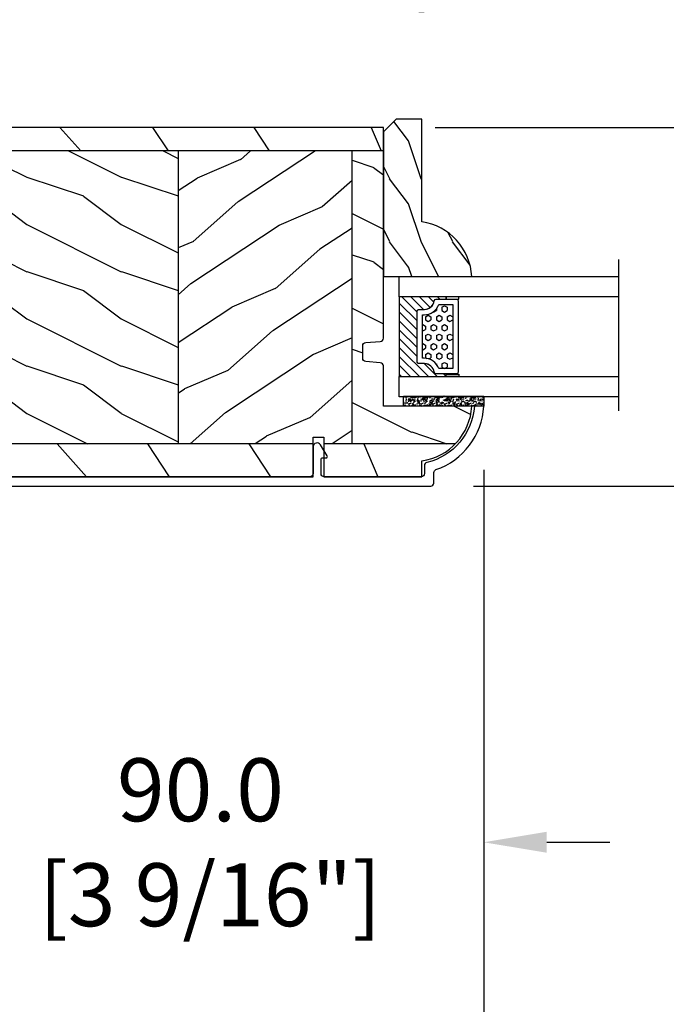
# Model space of a CAD drawing. Units: millimetres. Extents: x 951 to 1586, y -79 to 51.
# Drawn here: x 1088 to 1092, y -66 to -60 of the extents above; entities that cross this region are included whole.
import ezdxf

# ---------------------------------------------------------------- set-up
doc = ezdxf.new("R2010")
doc.units = ezdxf.units.MM
doc.header["$MEASUREMENT"] = 0
doc.header["$PDMODE"] = 3
for name, color, linetype in [('Colonial glass stop double IG - TH double pareclose std', 5, 'Continuous'), ('Colonial sash - Volet colonial', 4, 'Continuous'), ('Dimensions-Cotes', 7, 'Continuous'), ('Text English-Texte anglais', 7, 'Continuous')]:
    doc.layers.add(name, color=color, linetype=linetype)
doc.styles.add('Century-10', font='GOTHIC.TTF', dxfattribs={"height": 0.3937})
doc.linetypes.add('Amzigzag', pattern='A,0.0001,[136,genltshp.shx,S=0.04,R=0,X=0,Y=0],-11', length=11.0001)
doc.dimstyles.new('1-1', dxfattribs={"dimtxt": 0.3937, "dimasz": 0.3937, "dimexe": 0.3937, "dimexo": 0.3937, "dimgap": 0.3937, "dimtad": 0, "dimtih": 1, "dimtoh": 1, "dimdec": 1, "dimlfac": 25.4, "dimzin": 0, "dimdsep": 46, "dimtxsty": 'Century-10', "dimcen": 0, "dimadec": 1, "dimazin": 0, "dimtfac": 1, "dimtdec": 1, "dimtofl": 0, "dimtmove": 0, "dimatfit": 3, "dimfxl": 1, "dimtolj": 1, "dimtzin": 0, "dimarcsym": 0})
pattern_1 = [(336.8699, (-507.7808216654539, -116.290778800565), (-48.48076309845399, 23.97114117833321), [7.5, -67.5]), (326.5651, (-508.383707348424, -106.2465501665047), (20.49039175088132, -5.490360297625257), [16.77051, -16.77051]), (318.4349, (-501.8885168200406, -102.4965501665047), (27.99036357346829, -18.48077973489104), [9.486839999999972, -37.94732999999989])]

# ---------------------------------------------------------------- blocks, each defined once
blk = doc.blocks.new('*D642')
at = {"layer": 'Defpoints', "color": 0, "transparency": 16777216}
for p in [(1090.483310499567, -62.08459688939426), (1085.582689456527, -66.91141254090505), (1090.483310499567, -67.64855039733477)]:
    blk.add_point(p, dxfattribs=at)
at = {"layer": 'Dimensions-Cotes', "color": 0, "lineweight": -2, "transparency": 16777216}
for p, q in [((1090.483310499567, -62.47829688939427), (1090.483310499567, -68.04225039733477)), ((1085.582689456527, -67.30511254090504), (1085.582689456527, -68.04225039733477)), ((1085.188989456527, -67.64855039733477), (1084.795289456527, -67.64855039733477)), ((1090.877010499567, -67.64855039733477), (1091.270710499567, -67.64855039733477))]:
    blk.add_line(p, q, dxfattribs=at)
at = {"layer": 'Dimensions-Cotes', "color": 0, "transparency": 16777216}
for points in [[(1085.188989456527, -67.5829337306681), (1085.188989456527, -67.71416706400144), (1085.582689456527, -67.64855039733477)], [(1090.877010499567, -67.5829337306681), (1090.877010499567, -67.71416706400144), (1090.483310499567, -67.64855039733477)]]:
    blk.add_solid(points, dxfattribs=at)
at = {"layer": 'Dimensions-Cotes', "color": 0, "transparency": 16777216, "insert": (1088.032999978047, -67.64855039733477), "char_height": 0.3937, "attachment_point": 5, "style": 'Century-10'}
blk.add_mtext('\\A1;124.5 [4 7/8"]', dxfattribs=at)
blk = doc.blocks.new('*D643')
at = {"layer": 'Defpoints', "color": 0, "transparency": 16777216}
for p in [(1086.940954456527, -61.21260504090506), (1090.483310499567, -62.08459688939426), (1090.483310499567, -64.80775949733788)]:
    blk.add_point(p, dxfattribs=at)
at = {"layer": 'Dimensions-Cotes', "color": 0, "lineweight": -2, "transparency": 16777216}
for p, q in [((1086.940954456527, -61.60630504090506), (1086.940954456527, -65.20145949733788)), ((1090.483310499567, -62.47829688939427), (1090.483310499567, -65.20145949733788)), ((1086.547254456527, -64.80775949733788), (1086.153554456527, -64.80775949733788)), ((1090.877010499567, -64.80775949733788), (1091.270710499567, -64.80775949733788))]:
    blk.add_line(p, q, dxfattribs=at)
at = {"layer": 'Dimensions-Cotes', "color": 0, "transparency": 16777216}
for points in [[(1086.547254456527, -64.74214283067121), (1086.547254456527, -64.87337616400455), (1086.940954456527, -64.80775949733788)], [(1090.877010499567, -64.74214283067121), (1090.877010499567, -64.87337616400455), (1090.483310499567, -64.80775949733788)]]:
    blk.add_solid(points, dxfattribs=at)
at = {"layer": 'Dimensions-Cotes', "color": 0, "transparency": 16777216, "insert": (1088.712132478047, -64.80775949733788), "char_height": 0.3937, "attachment_point": 5, "style": 'Century-10'}
blk.add_mtext('\\A1;90.0\\P [3 9/16"]', dxfattribs=at)
blk = doc.blocks.new('*D644')
at = {"layer": 'Defpoints', "color": 0, "transparency": 16777216}
for p in [(1089.785436956528, -60.33660969466158), (1093.78180227054, -60.33660969466158), (1090.025593956527, -62.5807125409048)]:
    blk.add_point(p, dxfattribs=at)
at = {"layer": 'Dimensions-Cotes', "color": 0, "lineweight": -2, "transparency": 16777216}
for p, q in [((1090.179136956528, -60.33660969466158), (1094.17550227054, -60.33660969466158)), ((1093.78180227054, -60.73030969466158), (1093.78180227054, -60.80989918712348)), ((1093.78180227054, -62.1870125409048), (1093.78180227054, -62.10742304844232)), ((1090.419293956528, -62.5807125409048), (1094.17550227054, -62.5807125409048))]:
    blk.add_line(p, q, dxfattribs=at)
at = {"layer": 'Dimensions-Cotes', "color": 0, "transparency": 16777216}
for points in [[(1093.716185603873, -60.73030969466158), (1093.847418937207, -60.73030969466158), (1093.78180227054, -60.33660969466158)], [(1093.716185603873, -62.1870125409048), (1093.847418937207, -62.1870125409048), (1093.78180227054, -62.5807125409048)]]:
    blk.add_solid(points, dxfattribs=at)
at = {"layer": 'Dimensions-Cotes', "color": 0, "transparency": 16777216, "insert": (1093.78180227054, -61.45866111778319), "char_height": 0.3937, "attachment_point": 5, "style": 'Century-10'}
blk.add_mtext('\\A1;57.0 [2 1/4"]', dxfattribs=at)
blk = doc.blocks.new('*D645')
at = {"layer": 'Defpoints', "color": 0, "transparency": 16777216}
for p in [(1085.582689456527, -59.32476898584628), (1085.582689456527, -60.33662254090505), (1086.842529456527, -60.33662254090505)]:
    blk.add_point(p, dxfattribs=at)
at = {"layer": 'Dimensions-Cotes', "color": 0, "lineweight": -2, "transparency": 16777216}
for p, q in [((1085.582689456527, -59.94292254090505), (1085.582689456527, -58.93106898584627)), ((1086.842529456527, -59.94292254090505), (1086.842529456527, -58.93106898584627)), ((1085.188989456527, -59.32476898584628), (1084.795289456527, -59.32476898584628)), ((1087.236229456527, -59.32476898584628), (1087.629929456527, -59.32476898584628))]:
    blk.add_line(p, q, dxfattribs=at)
at = {"layer": 'Dimensions-Cotes', "color": 0, "transparency": 16777216}
for points in [[(1085.188989456527, -59.25915231917961), (1085.188989456527, -59.39038565251294), (1085.582689456527, -59.32476898584628)], [(1087.236229456527, -59.25915231917961), (1087.236229456527, -59.39038565251294), (1086.842529456527, -59.32476898584628)]]:
    blk.add_solid(points, dxfattribs=at)
at = {"layer": 'Dimensions-Cotes', "color": 0, "transparency": 16777216, "insert": (1089.511044650273, -59.32476898584628), "char_height": 0.3937, "attachment_point": 5, "style": 'Century-10'}
blk.add_mtext('\\A1;32.0 [1 1/4"]', dxfattribs=at)
blk = doc.blocks.new('*D646')
at = {"layer": 'Defpoints', "color": 0, "transparency": 16777216}
for p in [(1090.483310499567, -62.08459688939426), (1100.681238615025, -62.08459688939433), (1100.681238615025, -67.65096601664006)]:
    blk.add_point(p, dxfattribs=at)
at = {"layer": 'Text English-Texte anglais', "color": 0, "lineweight": -2, "transparency": 16777216}
for p, q in [((1090.483310499567, -62.47829688939427), (1090.483310499567, -68.04466601664005)), ((1100.681238615025, -62.47829688939434), (1100.681238615025, -68.04466601664005)), ((1090.877010499567, -67.65096601664006), (1093.414248146691, -67.65096601664006)), ((1100.287538615025, -67.65096601664006), (1097.750300967901, -67.65096601664006))]:
    blk.add_line(p, q, dxfattribs=at)
at = {"layer": 'Text English-Texte anglais', "color": 0, "transparency": 16777216}
for points in [[(1090.877010499567, -67.58534934997338), (1090.877010499567, -67.71658268330673), (1090.483310499567, -67.65096601664006)], [(1100.287538615025, -67.58534934997338), (1100.287538615025, -67.71658268330673), (1100.681238615025, -67.65096601664006)]]:
    blk.add_solid(points, dxfattribs=at)
at = {"layer": 'Text English-Texte anglais', "color": 0, "transparency": 16777216, "insert": (1095.582274557296, -67.65096601664006), "char_height": 0.3937, "attachment_point": 5, "style": 'Century-10'}
blk.add_mtext('\\A1;VISIBLE GLASS', dxfattribs=at)
blk = doc.blocks.new('GB-052-M')
at = {"color": 181}
blk.add_lwpolyline([(-37.90767518252019, -2.154759628625271, -0.3190548087947896), (-38.2430946158137, -2.626896512443452, 0.3031882914849164), (-45.83407277006009, -12.68265041880827, 0.4312649628812866), (-45.53457487018002, -12.99999999999979), (-44.63293179960877, -12.99999999999956, 0.3958780458022677), (-44.33352704007896, -12.71888888485684, -0.3296646582490679), (-36.79173454876221, -3.763046599960475, 0.3472202420136171), (-36.40767518252008, -3.276674551582047), (-36.40767518252008, -2.000000000000028, -0.414213562373095), (-35.90767518252008, -1.500000000000028), (-20.49962561347823, -1.500000000000028, -0.4142135623730451), (-19.99962561347823, -1.999999999999943), (-19.9996256134778, -4.346820534626744, -0.4142135623731504), (-20.14962561347781, -4.496820534626764), (-20.79962561347777, -4.496820534626764, 0.5829742384229861), (-20.97112315972133, -4.79972141719071), (-19.90913032280052, -6.569668973733457, 0.7606633006596489), (-18.72962561347722, -6.242958671592902), (-18.72962561347732, -2.000000000000028, -0.4142135623731034), (-18.22962561347732, -1.500000000000028), (36.21267518251986, -1.500000000000028, -0.414213562373095), (36.71267518251986, -2.000000000000028), (36.71267518251986, -2.900934968208034, 0.9999999999999999), (37.90767518252008, -2.900934968208034), (37.90767518252008, -0.5000000000000284, 0.4142135623730919), (37.40767518252008, -2.842170943040401e-14), (-37.40767518252008, 0, 0.414213562373095), (-37.90767518252019, -0.5000000000000142)], format="xyb", close=True, dxfattribs=at)
blk = doc.blocks.new('CR-091-11-REC')
h = blk.add_hatch()
h.set_pattern_fill('WOOD1', color=1, scale=30, angle=30, pattern_type=2)
h.set_pattern_definition([(246.8699, (-673.785658574757, -244.9996708613544), (47.94228235666637, 96.96152619690801), [15, -135]), (236.5651, (-653.6972013066371, -243.7938994954147), (-10.98072059525049, -40.98078350176264), [33.54102, -33.54102]), (228.4349, (-646.1972013066371, -256.7842805521814), (-36.96155946978204, -55.9807271469366), [18.97368, -75.89466])])
h.paths.add_polyline_path([(74.04999999999941, -3.750262057127856), (74.04999999999926, 2.273736754432321e-13), (1.429205203763857e-12, 0), (1.591615728102624e-12, -3.750017459657101)])
h = blk.add_hatch()
h.set_pattern_fill('WOOD1', color=1, scale=15, style=0, pattern_type=2)
h.set_pattern_definition([(216.8699, (-485.8904406086874, -98.98693122327131), (44.99999876736678, 30.00000184894975), [7.5, -67.5]), (206.5651, (-476.8904406086874, -103.4869312232713), (-14.99998736911361, -15.00001964094571), [16.77051, -16.77051]), (198.4349, (-476.8904406086874, -110.9869312232713), (-30.00000651889442, -14.99997604834062), [9.48684, -37.94733])])
edge = h.paths.add_edge_path()
edge.add_line((4.985078790008032, -3.750066892256655), (1.591615728102624e-12, -3.750017459657101))
edge.add_line((1.591615728102624e-12, -3.750017459657101), (1.364242052659392e-12, -33.49845695573822))
edge.add_arc((0.5000000000015348, -33.49845695573822), 0.5000000000001705, 179.9999999999984, 265.0302592718888)
edge.add_line((0.4566851918190906, -33.99657724983626), (2.84331480818399, -34.20411025995418))
edge.add_arc((2.800000000001575, -34.70223055405222), 0.4999999999999746, 0, 85.03025927189009, ccw=False)
edge.add_line((3.300000000001546, -34.70223055405222), (3.300000000001546, -36.69845695573713))
edge.add_arc((2.800000000001546, -36.69845695573713), 0.5, -85.0302592718918, 7.958078640513122e-13, ccw=False)
edge.add_line((2.843314808183948, -37.19657724983517), (0.4566851918191617, -37.40411025995309))
edge.add_arc((0.5000000000015774, -37.90223055405113), 0.5000000000002153, 94.96974072810755, 180)
edge.add_line((1.364242052659392e-12, -37.90223055405113), (1.364242052659392e-12, -44.30034375489413))
edge.add_line((1.364242052659392e-12, -44.30034375489413), (-14.02984241998547, -44.30034375489413))
edge.add_arc((-4.701251692575028, -43.76476834018285), 9.343952374898489, 183.2858727184881, 223.9544636747432)
edge.add_line((-11.42788506893226, -50.25027906829564), (4.984948184086591, -50.25027906840478))
edge.add_line((4.984948184086591, -50.25027906840478), (4.985078790008032, -3.750066892256655))
h = blk.add_hatch()
h.set_pattern_fill('WOOD1', color=1, scale=15, angle=120, style=0, pattern_type=2)
h.set_pattern_definition(pattern_1)
h.paths.add_polyline_path([(32.58507879000794, -3.75012509271437), (4.985078790008032, -3.750033926067772), (4.985078790008032, -50.25027906829564), (32.58507879000794, -50.25025583787465)])
h = blk.add_hatch()
h.set_pattern_fill('WOOD1', color=1, scale=15, style=0, pattern_type=2)
h.set_pattern_definition([(216.8699, (85.20000000000138, 16.4999825403429), (44.99999876736678, 30.00000184894975), [7.5, -67.5]), (206.5651, (94.20000000000138, 11.9999825403429), (-14.99998736911361, -15.00001964094571), [16.77051, -16.77051]), (198.4349, (94.20000000000138, 4.499982540342899), (-30.00000651889442, -14.99997604834062), [9.48684, -37.94733])])
h.paths.add_polyline_path([(60.18507879000791, -3.750225421470532), (32.58507879000794, -3.750135671152748), (32.58507879000794, -50.25025583787465), (60.18507879000791, -50.25034558819243)])
h = blk.add_hatch()
h.set_pattern_fill('WOOD1', color=1, scale=15, angle=120, style=0, pattern_type=2)
h.set_pattern_definition(pattern_1)
h.paths.add_polyline_path([(68.9219546365344, -50.2503150239806), (69.74999999998273, -44.50000000000013), (74.0500000000002, -22.25000000002359), (74.04999999999943, -3.750262057127937), (60.18507879000791, -3.750216259360968), (60.18507879000791, -50.25034558819243)])
h = blk.add_hatch()
h.set_pattern_fill('WOOD1', color=1, scale=30, angle=30, pattern_type=2)
h.set_pattern_definition([(246.8699, (74.59230484541465, 33.48074465387617), (47.94228235666637, 96.96152619690801), [15, -135]), (236.5651, (94.68076211353454, 34.68651601981583), (-10.98072059525049, -40.98078350176264), [33.54102, -33.54102]), (228.4349, (102.1807621135345, 21.69613496304919), (-36.96155946978204, -55.9807271469366), [18.97368, -75.89465999999999])])
edge = h.paths.add_edge_path()
edge.add_line((66.41669037453357, -55.50023724629763), (66.41669037453357, -53.49644335939547))
edge.add_line((66.41669037453357, -53.49644335939547), (68.45443936576159, -53.49694884881092))
edge.add_line((68.45443936576159, -53.49694884881092), (68.92195463653438, -50.25031502398061))
edge.add_line((68.92195463653438, -50.25031502398061), (60.18507879000791, -50.25034558819243))
edge.add_line((60.18507879000791, -50.25034558819243), (32.58507879000794, -50.25025583787465))
edge.add_line((32.58507879000794, -50.25025583787465), (4.985078790008032, -50.25027906829564))
edge.add_line((4.985078790008032, -50.25027906829564), (-11.42788506893226, -50.25027906829564))
edge.add_arc((-4.701251692614137, -43.76476834020026), 9.343952374859212, 223.9544636748389, 261.3907149974938)
edge.add_line((-6.099999999998546, -53.00343432378395), (-6.099999999998545, -55.5))
edge.add_line((-6.099999999998545, -55.5), (66.41669037453357, -55.50023724629763))
at = {"color": 4}
for p, q in [((0, -3.750017459657101), (74.04999999999943, -3.750017459654075)), ((4.985078791772654, -50.25027906829564), (4.985232388563352, -3.7500339265745)), ((32.58507879000794, -3.750043661835662), (32.58492757954346, -50.25025583738294)), ((60.18507879000791, -50.25034558819243), (60.18507879000601, -3.750017459654641)), ((-11.42788506893223, -50.25027906829564), (9.47804956904292, -50.25027906829564)), ((11.17804956904729, -50.25027906829564), (68.92195981415303, -50.25027906829564))]:
    blk.add_line(p, q, dxfattribs=at)
blk.add_lwpolyline([(9.478049569042923, -55.5), (-6.099999999998545, -55.5), (-6.099999999977626, -53.00000000000728, -0.3545448909913783), (-14.02984241998638, -44.30000000000291), (0, -44.30000000000291), (0, -37.90000000000146, -0.414213562373095), (0.5, -37.40000000000146), (2.80000000000291, -37.20000000000437, 0.414213562373095), (3.30000000000291, -36.70000000000437), (3.30000000000291, -34.70000000000437, 0.414213562373095), (2.80000000000291, -34.20000000000437), (0.5, -34, -0.414213562373095), (0, -33.5), (0, 0), (74.04999999999927, 2.273736754432321e-13), (74.05000000000018, -22.25000000002365), (69.74999999998272, -44.5), (68.45443936576157, -53.49694884881092), (66.41669037453357, -53.49644335939547), (66.41669037453357, -55.5), (11.17804956904729, -55.5), (11.17804956904729, -49.22306802883395), (9.478049569042923, -49.22306802883395)], format="xyb", close=True, dxfattribs=at)
blk = doc.blocks.new('V-006')
h = blk.add_hatch()
h.set_pattern_fill('GRAVEL', color=5, scale=0.075, style=0)
h.set_pattern_definition([(228.0128, (-26.72399009913994, -53.63578469025791), (-15.24001294942201, -17.14502106713443), [0.25629075, -25.372875]), (184.9697, (-26.89544009913994, -53.82628469025791), (22.86003697963434, 1.904986556540594), [0.43980375, -43.54049999999999]), (132.5104, (-27.33359009913994, -53.86438469025791), (19.04998613874877, -20.95502046934531), [0.3101114999999999, -30.701025]), (267.2737, (-28.07654009913994, -54.34063469025791), (1.904991728121129, 38.09998774002482), [0.40050375, -39.6498]), (292.8337, (-28.09559009913994, -54.74068469025791), (-9.525027041626428, 22.86001299753833), [0.3927255, -38.87985]), (357.2737, (-27.94319009913994, -55.10263469025791), (-38.09998774002482, 1.904991728121131), [0.40050375, -39.6498]), (37.6942, (-27.54314009913994, -55.12168469025791), (-24.76501564592995, -19.04998301773867), [0.5296454999999999, -52.434825]), (72.2553, (-27.12404009913994, -54.79783469025791), (13.3350266741004, 41.91001215452729), [0.50004, -49.503975]), (121.4296, (-26.97164009913994, -54.32158469025791), (-15.24000392644836, 24.76497086997952), [0.40185975, -39.784125]), (175.2364, (-27.18119009913994, -53.97868469025791), (20.95498353979084, -1.904982122040867), [0.4587847499999998, -22.48042499999999]), (222.3974, (-27.63839009913994, -53.94058469025791), (-22.86000068792978, -20.95497273797773), [0.5933085, -58.7376]), (138.8141, (-26.19059009913994, -54.35968469025791), (-13.33499150566855, 11.429982417843), [0.20250375, -20.04795]), (171.4692, (-26.34299009913994, -54.22633469025791), (24.76496219669355, -3.810009600034274), [0.3852614999999997, -38.14094999999997]), (225, (-26.72399009913994, -54.16918469025791), (-2.664535259100376e-16, -1.904998701525148), [0.26940675, -2.4246675]), (203.1986, (-26.85734009913994, -53.94058469025791), (9.525032119193124, 3.810016705729698), [0.14508075, -14.36295]), (291.8014, (-26.99069009913994, -53.99773469025791), (-1.905001336420882, 5.715003681548898), [0.2051745, -10.0536]), (30.9638, (-26.91449009913994, -54.18823469025791), (5.71499396610617, 3.810002968995414), [0.3332399999999998, -10.77472499999999]), (161.5651, (-26.62874009913994, -54.01678469025791), (3.810001738635735, -1.904997166848807), [0.24096525, -5.783174999999999]), (16.38950000000001, (-28.09559009913994, -53.99773469025791), (19.05001051047701, 5.714988112475853), [0.337566, -33.4191]), (70.3462, (-27.77174009913994, -53.90248469025791), (-7.619978766507381, -20.95497036640875), [0.28319925, -28.03664999999999]), (293.1986, (-26.62874009913994, -53.63578469025791), (-3.810016705729698, 9.525032119193124), [0.29016, -14.2179]), (343.6105, (-26.51444009913994, -53.90248469025791), (-19.05001051047701, 5.714988112475859), [0.3375659999999998, -33.41909999999997]), (339.444, (-28.09559009913994, -55.17883469025791), (-9.525011823191932, 3.809995377037603), [0.32552625, -15.950775]), (294.7751, (-27.79079009913994, -55.29313469025791), (-9.52497780272013, 20.9549902696175), [0.2727539999999997, -27.00269999999999]), (66.80140000000002, (-26.60969009913994, -55.54078469025791), (3.810016705729701, 9.525032119193124), [0.29016, -14.2179]), (17.35400000000001, (-26.49539009913994, -55.27408469025791), (-24.76500133639497, -7.619988506704224), [0.31933725, -31.6143]), (69.444, (-27.54314009913994, -55.54078469025791), (-3.809995377037608, -9.52501182319193), [0.1627635, -16.1136]), (101.3098999999999, (-26.72399009913994, -55.54078469025791), (-1.904990597165511, 7.619975595676966), [0.09713624999999998, -9.616499999999998]), (165.9638, (-26.74304009913994, -55.44553469025791), (5.715004016022879, -1.904996703092731), [0.3927255, -7.4617875]), (186.0090000000001, (-27.12404009913994, -55.35028469025791), (19.04997190832096, 1.904995551410894), [0.36395025, -36.03105]), (303.6901, (-26.91449009913994, -54.35968469025791), (-1.905000653480424, 3.809996324423879), [0.274743, -6.593834999999999]), (353.1572, (-26.76209009913994, -54.58828469025791), (32.38501339248256, -3.810017063741129), [0.4796677499999999, -47.48699999999999]), (60.94540000000001, (-26.28584009913994, -54.64543469025791), (-7.619982274371817, -13.33496820812559), [0.196131, -19.41705]), (90, (-26.19059009913994, -54.47398469025791), (-1.905, 1.905), [0.1143, -1.7907]), (120.2564, (-27.16214009913994, -55.29313469025791), (7.619983850127083, -13.33499327435817), [0.26465025, -26.200425]), (48.01279999999999, (-27.29549009913994, -55.06453469025791), (15.240012949422, 17.14502106713443), [0.51258225, -25.1166]), (0, (-26.95259009913994, -54.68353469025791), (1.905, 1.905), [0.4953, -1.4097]), (325.3048, (-26.45729009913994, -54.68353469025791), (-19.04996699321526, 13.33500126786357), [0.3012075, -29.819475]), (254.0546, (-26.20964009913994, -54.85498469025791), (-1.905004859776106, -7.620018152402721), [0.27737175, -13.591275]), (207.646, (-26.28584009913994, -55.12168469025791), (-36.19498728676704, -19.05001198104254), [0.4516087499999999, -44.709375]), (175.4261, (-26.68589009913994, -55.33123469025791), (-24.76500570356064, 1.904990783414596), [0.4777717499999997, -47.29934999999997]), (175.4261, (-26.68589009913994, -55.33123469025791), (-24.76500570356064, 1.904990783414596), [0.4777717499999997, -47.29934999999997])])
h.paths.add_polyline_path([(6.356499999999983, 0), (6.356499999999983, 1.599999999999909), (-6.356499999999983, 1.599999999999909), (-6.356499999999983, 0)])
at = {"color": 5}
blk.add_line((-6.356499999999983, 0), (-6.356499999999983, 1.599999999999909), dxfattribs=at)
blk.add_lwpolyline([(-6.356499999999983, 0), (-6.356499999999983, 1.599999999999909), (6.356499999999983, 1.599999999999909), (6.356499999999983, 0)], close=True, dxfattribs=at)
blk = doc.blocks.new('D-086')
h = blk.add_hatch()
h.set_pattern_fill('WOOD1', color=1, scale=10, style=0, pattern_type=2)
h.set_pattern_definition([(216.8699, (-335.2538867572126, -33.64992441792981), (29.99999917824452, 20.00000123263317), [5, -45]), (206.5651, (-329.2538867572126, -36.64992441792981), (-9.999991579409075, -10.00001309396381), [11.18034, -11.18034]), (198.4349, (-329.2538867572126, -41.64992441792981), (-20.00000434592961, -9.999984032227081), [6.32456, -25.29822])])
edge = h.paths.add_edge_path()
edge.add_line((-23, 0), (0, 0))
edge.add_line((0, 0), (8.881784197001252e-16, 14.02984241998706))
edge.add_arc((0.5386931613430015, 4.701431212199641), 9.343952374859994, 93.30502196043827, 171.3918283291595)
edge.add_line((-8.699999999999818, 6.099999999999909), (-24.99999999999997, 6.099999999999909))
edge.add_line((-24.99999999999997, 6.099999999999909), (-25.00000000000003, 2))
edge.add_line((-25.00000000000003, 2), (-23, 0))
at = {"color": 4}
blk.add_lwpolyline([(-23, 0), (0, 0), (0, 14.02984241998706, 0.3545448909899596), (-8.699999999999818, 6.099999999999909), (-25, 6.099999999999909), (-25, 2)], format="xyb", close=True, dxfattribs=at)
blk = doc.blocks.new('V-042')
h = blk.add_hatch()
h.set_pattern_fill('HEX', scale=4, style=0)
h.set_pattern_definition([(0, (-459.3586235830967, -84.36810134410052), (0, 0.866025404), [0.5, -1]), (120, (-459.3586235830967, -84.36810134410052), (-0.7500000001866817, -0.4330127019999999), [0.4999999999999993, -0.9999999999999987]), (59.99999999999999, (-458.8586235830967, -84.36810134410052), (-0.7500000001866816, 0.4330127020000001), [0.5, -1])])
edge = h.paths.add_edge_path()
edge.add_line((6.079999999999984, 3.693519461425922), (6.079999999999984, 3.943519461426149))
edge.add_arc((3.579999999999734, 3.943519461426341), 2.50000000000025, 359.9999999999956, 430.1231259299138)
edge.add_line((4.430000000000121, 6.294583050528217), (4.429999999999893, 8.493519461425876))
edge.add_line((4.429999999999893, 8.493519461425876), (14.63, 8.493519461425876))
edge.add_line((14.63, 8.493519461425876), (14.63, 6.294583050528217))
edge.add_arc((15.48000000000016, 3.943519461426253), 2.500000000000259, 109.8768740700808, 180.0000000000076)
edge.add_line((12.9799999999999, 3.943519461425922), (12.9799999999999, 3.693519461425922))
edge.add_line((12.9799999999999, 3.693519461425922), (6.079999999999984, 3.693519461425922))
h = blk.add_hatch()
h.set_pattern_fill('ANSI31', scale=8, style=0)
h.set_pattern_definition([(45, (-478.505963360031, -84.26162080552649), (-0.7071067811865475, 0.7071067811865476), [])])
edge = h.paths.add_edge_path()
edge.add_line((3.579999999999984, 7.449999999853162), (3.199999999999989, 7.449999999853162))
edge.add_line((3.199999999999989, 7.449999999853162), (3.199999999988108, -1.484750100644305e-10))
edge.add_line((3.199999999988108, -1.484750100644305e-10), (15.89999999999998, -1.484750100644305e-10))
edge.add_line((15.89999999999998, -1.484750100644305e-10), (15.89999999999998, 7.449999999853162))
edge.add_line((15.89999999999998, 7.449999999853162), (15.4799999999999, 7.449999999853162))
edge.add_line((15.4799999999999, 7.449999999853162), (15.4799999999999, 5.976784886653377))
edge.add_arc((15.13918398472146, 5.90902701462641), 0.3474862378453321, -86.59789564471862, 11.244396720188206, ccw=False)
edge.add_arc((15.47065313033239, 3.951664696045762), 1.640213328184882, 100.9245963591746, 176.935020716046)
edge.add_line((13.83278606462733, 4.039364394072663), (13.83000000000004, 3.249999999853117))
edge.add_arc((13.50267558568607, 3.177632722739127), 0.3352287204325979, -85.32464763191263, 12.46682766546752, ccw=False)
edge.add_line((13.52999999999986, 2.843519461426013), (5.750000000000057, 2.843519461426013))
edge.add_arc((5.593161212016481, 3.178731190961162), 0.3700882449282916, 168.8970509565266, 295.0739429375474, ccw=False)
edge.add_line((5.230000000000075, 3.249999999853117), (5.227331564657788, 4.037320933069623))
edge.add_arc((3.580462184898579, 3.943938612010537), 1.649514780738525, 3.245363429870197, 81.16373986447566)
edge.add_arc((3.919952705494667, 5.904517801174939), 0.341670019661995, 185.7469992926228, 255.4031176089808, ccw=False)
edge.add_line((3.579999999999984, 5.870304348226227), (3.579999999999984, 7.449999999853162))
at = {"color": 7, "linetype": 'Amzigzag', "ltscale": 1.5}
blk.add_line((-2.700425112990104, 34.79851369385051), (21.32461951142261, 34.79851369385051), dxfattribs=at)
at = {"color": 5}
for points in [[(3.199999999999989, 34.79851369385051), (3.199999999999989, 0), (0, 0), (0, 34.79851369385051)], [(19.09999999999997, 34.79851369385051), (19.09999999999997, 0), (15.89999999999998, 0), (15.89999999999998, 34.79851369385051)]]:
    blk.add_lwpolyline(points, dxfattribs=at)
for points in [[(3.199999999999989, 7.450000000000045), (3.579999999999984, 7.450000000000045), (3.579999999999984, 9.450000000000045), (3.199999999999989, 9.450000000000045)], [(15.89999999999998, 7.450000000000045), (15.51999999999998, 7.450000000000045), (15.51999999999998, 9.450000000000045), (15.89999999999998, 9.450000000000045)]]:
    blk.add_lwpolyline(points, close=True, dxfattribs=at)
for points in [[(5.53000000000003, 2.843519461426013, -0.414213562373095), (5.230000000000075, 3.143519461425967), (5.230000000000075, 3.943519461426149, 0.3696638133292958), (3.833846153846082, 5.573875904103261, -0.369663813329341), (3.579999999999984, 5.870304348226227), (3.579999999999984, 9.043519461426058, -0.414213562373095), (3.879999999999939, 9.343519461426013), (15.17999999999995, 9.343519461426013, -0.414213562373095), (15.4799999999999, 9.043519461426058), (15.4799999999999, 5.870304348226227, -0.3696638133293364), (15.22615384615381, 5.573875904103033, 0.3696638133293405), (13.83000000000004, 3.943519461425922), (13.83000000000004, 3.143519461425967, -0.414213562373095), (13.52999999999986, 2.843519461426013)], [(6.079999999999984, 3.693519461425922), (6.079999999999984, 3.943519461426149, 0.3158895358589342), (4.430000000000121, 6.294583050528217), (4.429999999999893, 8.493519461425876), (14.63, 8.493519461425876), (14.63, 6.294583050528217, 0.3158895358589755), (12.9799999999999, 3.943519461425922), (12.9799999999999, 3.693519461425922)], [(3.579999999999984, 7.449999999853162), (3.199999999999989, 7.449999999853162), (3.199999999988108, -1.484750100644305e-10), (15.89999999999998, -1.484750100644305e-10), (15.89999999999998, 7.449999999853162), (15.4799999999999, 7.449999999853162), (15.4799999999999, 5.976784886653377, -0.4548954714364741), (15.15980487332723, 5.562153169482372, 0.3443784916747893), (13.83278606462733, 4.039364394072663), (13.83000000000004, 3.249999999853117, -0.4546278843053719), (13.52999999999986, 2.843519461426013), (5.750000000000057, 2.843519461426013, -0.6138629715087175), (5.230000000000075, 3.249999999853117), (5.227331564657788, 4.037320933069623, 0.3537178118707601), (3.833846153846025, 5.573875904103488, -0.3136499343969219), (3.579999999999984, 5.870304348226227)]]:
    blk.add_lwpolyline(points, format="xyb", close=True, dxfattribs=at)
blk.add_lwpolyline([(3.579999999999984, 7.450000000000045), (3.199999999999989, 7.450000000000045), (3.199999999988108, -1.591615728102624e-12), (15.89999999999998, -1.591615728102624e-12), (15.89999999999998, 7.450000000000045), (15.4799999999999, 7.450000000000045)])
blk = doc.blocks.new('*D666')
at = {"layer": 'Defpoints', "color": 0, "transparency": 16777216}
for p in [(1136.447538432747, -62.08343859097019), (1142.335838841203, -62.08570416758721), (1142.335838841203, -67.64855039725097)]:
    blk.add_point(p, dxfattribs=at)
at = {"layer": 'Text English-Texte anglais', "color": 0, "lineweight": -2, "transparency": 16777216}
for p, q in [((1136.447538432747, -62.47713859097019), (1136.447538432747, -68.04225039725097)), ((1142.335838841203, -62.47940416758721), (1142.335838841203, -68.04225039725097)), ((1136.053838432747, -67.64855039725097), (1135.660138432747, -67.64855039725097)), ((1142.729538841203, -67.64855039725097), (1143.123238841203, -67.64855039725097))]:
    blk.add_line(p, q, dxfattribs=at)
at = {"layer": 'Text English-Texte anglais', "color": 0, "transparency": 16777216}
for points in [[(1136.053838432747, -67.5829337305843), (1136.053838432747, -67.71416706391764), (1136.447538432747, -67.64855039725097)], [(1142.729538841203, -67.5829337305843), (1142.729538841203, -67.71416706391764), (1142.335838841203, -67.64855039725097)]]:
    blk.add_solid(points, dxfattribs=at)
at = {"layer": 'Text English-Texte anglais', "color": 0, "transparency": 16777216, "insert": (1139.391688636975, -67.64855039725097), "char_height": 0.3937, "width": 190.8732932484345, "attachment_point": 5, "style": 'Century-10'}
blk.add_mtext('\\A1;VISIBLE GLASS', dxfattribs=at)
blk = doc.blocks.new('*D669')
at = {"layer": 'Defpoints', "color": 0, "transparency": 16777216}
for p in [(1149.556506798758, -62.09551770388018), (1155.444807207214, -62.09325212726316), (1149.556506798758, -67.65836393354394)]:
    blk.add_point(p, dxfattribs=at)
at = {"layer": 'Text English-Texte anglais', "color": 0, "lineweight": -2, "transparency": 16777216}
for p, q in [((1149.556506798758, -62.48921770388018), (1149.556506798758, -68.05206393354393)), ((1155.444807207214, -62.48695212726316), (1155.444807207214, -68.05206393354393)), ((1149.162806798758, -67.65836393354394), (1148.769106798758, -67.65836393354394)), ((1155.838507207214, -67.65836393354394), (1156.232207207214, -67.65836393354394))]:
    blk.add_line(p, q, dxfattribs=at)
at = {"layer": 'Text English-Texte anglais', "color": 0, "transparency": 16777216}
for points in [[(1149.162806798758, -67.59274726687727), (1149.162806798758, -67.72398060021061), (1149.556506798758, -67.65836393354394)], [(1155.838507207214, -67.59274726687727), (1155.838507207214, -67.72398060021061), (1155.444807207214, -67.65836393354394)]]:
    blk.add_solid(points, dxfattribs=at)
at = {"layer": 'Text English-Texte anglais', "color": 0, "transparency": 16777216, "insert": (1152.500657002986, -67.65836393354394), "char_height": 0.3937, "width": 190.8732932484345, "attachment_point": 5, "style": 'Century-10'}
blk.add_mtext('\\A1;VISIBLE GLASS', dxfattribs=at)
blk = doc.blocks.new('*D568')
at = {"layer": 'Defpoints', "color": 0, "transparency": 16777216}
for p in [(1042.956765666754, -61.59130797389548), (1048.92459679186, -61.59330204705836), (1048.92459679186, -67.64855039731444)]:
    blk.add_point(p, dxfattribs=at)
at = {"layer": 'Text English-Texte anglais', "color": 0, "lineweight": -2, "transparency": 16777216}
for p, q in [((1042.956765666754, -61.98500797389548), (1042.956765666754, -68.04225039731443)), ((1048.92459679186, -61.98700204705836), (1048.92459679186, -68.04225039731443)), ((1043.350465666754, -67.64855039731444), (1043.772654818702, -67.64855039731444)), ((1048.53089679186, -67.64855039731444), (1048.108707639912, -67.64855039731444))]:
    blk.add_line(p, q, dxfattribs=at)
at = {"layer": 'Text English-Texte anglais', "color": 0, "transparency": 16777216}
for points in [[(1043.350465666754, -67.58293373064777), (1043.350465666754, -67.71416706398111), (1042.956765666754, -67.64855039731444)], [(1048.53089679186, -67.58293373064777), (1048.53089679186, -67.71416706398111), (1048.92459679186, -67.64855039731444)]]:
    blk.add_solid(points, dxfattribs=at)
at = {"layer": 'Text English-Texte anglais', "color": 0, "transparency": 16777216, "insert": (1045.940681229307, -67.64855039731444), "char_height": 0.3937, "width": 190.8732932484345, "attachment_point": 5, "style": 'Century-10'}
blk.add_mtext('\\A1;VISIBLE GLASS', dxfattribs=at)
blk = doc.blocks.new('*D571')
at = {"layer": 'Defpoints', "color": 0, "transparency": 16777216}
for p in [(1055.98569916946, -61.59115747223962), (1062.146254825473, -61.59654215455728), (1055.98569916946, -67.6583639336074)]:
    blk.add_point(p, dxfattribs=at)
at = {"layer": 'Text English-Texte anglais', "color": 0, "lineweight": -2, "transparency": 16777216}
for p, q in [((1055.98569916946, -61.98485747223962), (1055.98569916946, -68.0520639336074)), ((1062.146254825473, -61.99024215455729), (1062.146254825473, -68.0520639336074)), ((1056.37939916946, -67.6583639336074), (1056.897950586861, -67.6583639336074)), ((1061.752554825473, -67.6583639336074), (1061.234003408071, -67.6583639336074))]:
    blk.add_line(p, q, dxfattribs=at)
at = {"layer": 'Text English-Texte anglais', "color": 0, "transparency": 16777216}
for points in [[(1056.37939916946, -67.59274726694073), (1056.37939916946, -67.72398060027407), (1055.98569916946, -67.6583639336074)], [(1061.752554825473, -67.59274726694073), (1061.752554825473, -67.72398060027407), (1062.146254825473, -67.6583639336074)]]:
    blk.add_solid(points, dxfattribs=at)
at = {"layer": 'Text English-Texte anglais', "color": 0, "transparency": 16777216, "insert": (1059.065976997466, -67.6583639336074), "char_height": 0.3937, "width": 190.8732932484345, "attachment_point": 5, "style": 'Century-10'}
blk.add_mtext('\\A1;VISIBLE GLASS', dxfattribs=at)

msp = doc.modelspace()

# ---------------------------------------------------------------- block references
at = {"xscale": -0.03937, "yscale": 0.03937, "zscale": 0.03937}
msp.add_blockref('CR-091-11-REC', (1089.856302956527, -60.33662254090503), dxfattribs=at)
at = {"layer": 'Colonial glass stop double IG - TH double pareclose std', "xscale": 0.03937, "yscale": 0.03937, "zscale": 0.03937}
for name, p, rotation in [('D-086', (1089.856304034287, -61.26969154090477), 270), ('V-042', (1089.954730112046, -61.26969154090506), 269.9999999999999)]:
    msp.add_blockref(name, p, dxfattribs=dict(at, rotation=rotation))
msp.add_blockref('V-006', (1090.232736626938, -62.08071354090544), dxfattribs=at)
at = {"layer": 'Colonial sash - Volet colonial', "xscale": 0.03937, "yscale": 0.03937, "zscale": 0.03937, "rotation": 180}
msp.add_blockref('GB-052-M', (1088.67883778459, -62.58071254090503), dxfattribs=at)

# ---------------------------------------------------------------- dimensions: what is measured, and where the dimension line sits
at = {"layer": 'Dimensions-Cotes'}
dim = msp.add_linear_dim(base=(1085.582689456527, -59.32476898584628), p1=(1086.842529456527, -60.33662254090505), p2=(1085.582689456527, -60.33662254090505), dimstyle='1-1', dxfattribs=at)
dim.commit()
dim.dimension.update_dxf_attribs({"geometry": '*D645', "text_midpoint": (1089.511044650273, -59.32476898584628), "dimtype": 160})
dim = msp.add_linear_dim(base=(1093.78180227054, -60.33660969466158), p1=(1090.025593956527, -62.58071254090477), p2=(1089.785436956527, -60.33660969466155), angle=90, dimstyle='1-1', dxfattribs=at)
dim.commit()
dim.dimension.update_dxf_attribs({"geometry": '*D644', "text_midpoint": (1093.78180227054, -61.45866111778319), "dimtype": 160})
dim = msp.add_linear_dim(base=(1090.483310499567, -64.80775949733788), p1=(1086.940954456527, -61.21260504090506), p2=(1090.483310499567, -62.08459688939426), text='<>\\P[]', dimstyle='1-1', dxfattribs=at)
dim.commit()
dim.dimension.update_dxf_attribs({"geometry": '*D643', "text_midpoint": (1088.712132478047, -64.80775949733788), "dimtype": 160})
dim = msp.add_linear_dim(base=(1090.483310499567, -67.64855039733477), p1=(1085.582689456527, -66.91141254090505), p2=(1090.483310499567, -62.08459688939426), dimstyle='1-1', dxfattribs=at)
dim.commit()
dim.dimension.update_dxf_attribs({"geometry": '*D642', "text_midpoint": (1088.032999978047, -67.64855039733477)})
at = {"layer": 'Text English-Texte anglais'}
for base, p1, p2, picture, middle in [((1048.92459679186, -67.64855039731444), (1042.956765666754, -61.59130797389548), (1048.92459679186, -61.59330204705836), '*D568', (1045.940681229307, -67.64855039731444)), ((1142.335838841203, -67.64855039725097), (1136.447538432747, -62.08343859097019), (1142.335838841203, -62.08570416758721), '*D666', (1139.391688636975, -67.64855039725097)), ((1100.681238615025, -67.65096601664006), (1090.483310499567, -62.08459688939426), (1100.681238615025, -62.08459688939433), '*D646', (1095.582274557296, -67.65096601664006))]:
    dim = msp.add_linear_dim(base=base, p1=p1, p2=p2, text='VISIBLE GLASS', dimstyle='1-1', dxfattribs=at)
    dim.commit()
    dim.dimension.update_dxf_attribs({"geometry": picture, "text_midpoint": middle})
for base, p1, p2, picture, middle in [((1055.98569916946, -67.6583639336074), (1062.146254825473, -61.59654215455728), (1055.98569916946, -61.59115747223962), '*D571', (1059.065976997466, -67.6583639336074)), ((1149.556506798758, -67.65836393354394), (1155.444807207214, -62.09325212726316), (1149.556506798758, -62.09551770388018), '*D669', (1152.500657002986, -67.65836393354394))]:
    dim = msp.add_linear_dim(base=base, p1=p1, p2=p2, angle=180, text='VISIBLE GLASS', dimstyle='1-1', dxfattribs=at)
    dim.commit()
    dim.dimension.update_dxf_attribs({"geometry": picture, "text_midpoint": middle})

doc.saveas('drawing.dxf')
